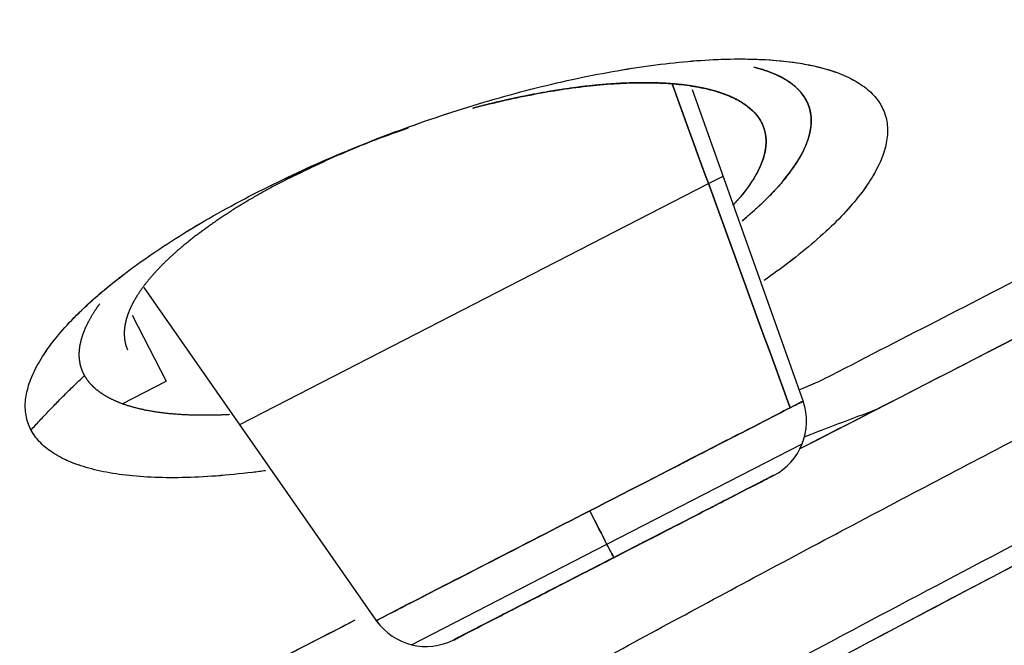
# Model space of a CAD drawing. Extents: x -5429 to -4574, y -58 to 1112.
# Drawn here: x -4680 to -4675, y 605 to 608 of the extents above; entities that cross this region are included whole.
import ezdxf

# ---------------------------------------------------------------- set-up
doc = ezdxf.new("R2010")
doc.units = 0
doc.header["$LTSCALE"] = 4
doc.header["$MEASUREMENT"] = 0
doc.layers.get('0').update_dxf_attribs({"linetype": 'CONTINUOUS'})
doc.layers.add('6', color=6, linetype='CONTINUOUS')

msp = doc.modelspace()

# ---------------------------------------------------------------- linework, layer by layer
for points, degree, knots in [([(-4637.8311, 645.5975), (-4637.8304, 645.6045), (-4639.474, 644.7552), (-4644.7731, 642.0297), (-4650.0799, 639.3002), (-4656.4687, 636.0142), (-4663.5914, 632.3507), (-4671.0985, 628.4895), (-4678.6204, 624.6207), (-4685.8442, 620.9052), (-4692.5698, 617.446), (-4698.5919, 614.3485), (-4703.769, 611.6858), (-4707.9594, 609.5305), (-4712.0972, 607.4023), (-4713.4195, 606.7187), (-4713.421, 606.7243)], 3, [0, 0, 0, 0, 0.124843, 0.187264, 0.249685, 0.312107, 0.374528, 0.43695, 0.499371, 0.56195, 0.624528, 0.687107, 0.749685, 0.812264, 0.874843, 1, 1, 1, 1]), ([(-4711.0413, 607.9454), (-4710.8036, 608.0676), (-4710.5426, 608.2019), (-4710.1877, 608.3844), (-4709.7907, 608.5886), (-4709.3941, 608.7926), (-4708.9566, 609.0176), (-4708.5196, 609.2424), (-4708.0422, 609.4879), (-4707.5655, 609.7331), (-4707.0499, 609.9983), (-4706.5346, 610.2633), (-4705.9819, 610.5476), (-4705.4296, 610.8317), (-4704.8407, 611.1346), (-4704.2526, 611.437), (-4703.629, 611.7578), (-4703.0062, 612.0781), (-4702.3498, 612.4157), (-4701.6939, 612.7531), (-4701.0063, 613.1068), (-4700.3195, 613.46), (-4699.6016, 613.8292), (-4698.8848, 614.1979), (-4698.1393, 614.5814), (-4697.3942, 614.9646), (-4696.6227, 615.3614), (-4695.852, 615.7578), (-4695.0556, 616.1674), (-4694.2603, 616.5765), (-4693.4417, 616.9975), (-4692.6236, 617.4183), (-4691.7848, 617.8497), (-4690.9465, 618.2809), (-4690.089, 618.7219), (-4689.2328, 619.1623), (-4688.3583, 619.6121), (-4687.4853, 620.0611), (-4686.5969, 620.5181), (-4685.7093, 620.9746), (-4684.8091, 621.4376), (-4683.9098, 621.9002), (-4682.9993, 622.3685), (-4682.0896, 622.8364), (-4681.1716, 623.3085), (-4680.2538, 623.7806), (-4679.3307, 624.2553), (-4678.4083, 624.7298), (-4677.4808, 625.2068), (-4676.5552, 625.6829), (-4675.6264, 626.1606), (-4674.6993, 626.6375), (-4673.772, 627.1144), (-4672.8457, 627.5908), (-4671.922, 628.0659), (-4670.9993, 628.5405), (-4670.081, 629.0128), (-4669.1635, 629.4847), (-4668.2533, 629.9529), (-4666.4323, 630.8895), (-4664.6557, 631.8033), (-4663.7685, 632.2596), (-4662.8943, 632.7092), (-4662.0211, 633.1584), (-4661.1637, 633.5993), (-4660.3073, 634.0398), (-4659.468, 634.4715), (-4658.6303, 634.9024), (-4657.8113, 635.3236), (-4656.9936, 635.7442), (-4656.1973, 636.1538), (-4655.4017, 636.563), (-4654.63, 636.9599), (-4653.8587, 637.3566), (-4653.113, 637.7401), (-4652.3676, 638.1235), (-4651.6503, 638.4924), (-4650.9327, 638.8616), (-4650.2456, 639.215), (-4649.5593, 639.5679), (-4648.9025, 639.9058), (-4648.2477, 640.2426), (-4647.624, 640.5634), (-4647.0018, 640.8833), (-4646.4127, 641.1863), (-4645.8246, 641.4888), (-4645.2715, 641.7733), (-4644.7188, 642.0576), (-4644.203, 642.3229), (-4643.6871, 642.5882), (-4643.21, 642.8336), (-4642.7324, 643.0793), (-4642.2953, 643.3041), (-4642.1206, 643.394), (-4641.9522, 643.4806)], 2, [0, 0, 0, 0.015573, 0.015573, 0.036789, 0.036789, 0.058005, 0.058005, 0.079221, 0.079221, 0.100437, 0.100437, 0.121653, 0.121653, 0.142869, 0.142869, 0.164085, 0.164085, 0.185301, 0.185301, 0.206518, 0.206518, 0.227734, 0.227734, 0.24895, 0.24895, 0.270166, 0.270166, 0.291382, 0.291382, 0.312598, 0.312598, 0.333814, 0.333814, 0.35503, 0.35503, 0.376246, 0.376246, 0.397463, 0.397463, 0.418679, 0.418679, 0.439895, 0.439895, 0.461111, 0.461111, 0.482327, 0.482327, 0.503543, 0.503543, 0.524759, 0.524759, 0.545975, 0.545975, 0.567191, 0.567191, 0.588408, 0.588408, 0.609624, 0.609624, 0.652056, 0.652056, 0.673272, 0.673272, 0.694488, 0.694488, 0.715704, 0.715704, 0.73692, 0.73692, 0.758136, 0.758136, 0.779352, 0.779352, 0.800569, 0.800569, 0.821785, 0.821785, 0.843001, 0.843001, 0.864217, 0.864217, 0.885433, 0.885433, 0.906649, 0.906649, 0.927865, 0.927865, 0.949081, 0.949081, 0.970297, 0.970297, 0.991514, 0.991514, 1, 1, 1]), ([(-4703.9682, 597.4144), (-4703.9642, 597.4164), (-4703.0785, 597.872), (-4699.6618, 599.6293), (-4697.1341, 600.9294), (-4690.8209, 604.1766), (-4687.0379, 606.1223), (-4678.7892, 610.3649), (-4674.3268, 612.6601), (-4665.3986, 617.2522), (-4660.9362, 619.5474), (-4652.6876, 623.79), (-4648.9046, 625.7358), (-4642.5913, 628.9829), (-4640.0636, 630.283), (-4636.6469, 632.0403), (-4635.7613, 632.4959), (-4635.7573, 632.4979)], 3, [0, 0, 0, 0, 0.125, 0.125, 0.25, 0.25, 0.375, 0.375, 0.5, 0.5, 0.625, 0.625, 0.75, 0.75, 0.875, 0.875, 1, 1, 1, 1])]:
    msp.add_open_spline(points, degree=degree, knots=knots)
msp.add_rational_spline([(-4637.3253, 645.2928), (-4637.3213, 645.2949), (-4637.3133, 645.299), (-4637.3213, 645.2949), (-4637.3253, 645.2928), (-4709.6601, 608.0882), (-4713.4211, 606.1538)], [0.999925191585, 0.999950126766, 0.999975062904, 1, 0.350662936566, 0.350662936566, 1], degree=3, knots=[0, 0, 0, 0, 0.000038, 0.000038, 0.000038, 1, 1, 1, 1])
for points, weights in [([(-4704.6834, 597.3839), (-4704.6794, 597.3859), (-4635.3144, 633.063), (-4635.3204, 633.06)], [1, 0.333333333333, 0.333333333333, 1]), ([(-4694.9735, 608.2647), (-4682.0679, 614.9026), (-4666.3735, 622.9748), (-4652.7363, 629.9889)], [1, 0.897075222478, 0.897075222478, 1]), ([(-4652.0641, 628.1062), (-4665.524, 621.1832), (-4681.0432, 613.2011), (-4693.7761, 606.6521)], [1, 0.895924787354, 0.895924787354, 1])]:
    msp.add_rational_spline(points, weights, degree=3)
msp.add_open_spline([(-4635.7592, 632.4969), (-4635.7672, 632.4928), (-4635.783, 632.4847), (-4635.9108, 632.4189), (-4636.1146, 632.3141), (-4636.4012, 632.1667), (-4636.768, 631.9781), (-4637.2146, 631.7483), (-4637.7399, 631.4782), (-4638.3426, 631.1682), (-4639.0212, 630.8192), (-4639.7741, 630.4319), (-4640.5994, 630.0074), (-4641.4953, 629.5466), (-4642.4595, 629.0507), (-4643.4898, 628.5208), (-4644.5836, 627.9582), (-4645.7382, 627.3643), (-4646.951, 626.7405), (-4648.219, 626.0884), (-4649.5391, 625.4094), (-4650.9082, 624.7052), (-4652.323, 623.9775), (-4653.78, 623.2281), (-4655.2757, 622.4588), (-4656.8066, 621.6714), (-4658.369, 620.8678), (-4659.959, 620.05), (-4661.5729, 619.2199), (-4663.2068, 618.3796), (-4664.8567, 617.531), (-4666.5186, 616.6761), (-4668.1886, 615.8172), (-4669.8627, 614.9562), (-4671.5367, 614.0951), (-4673.2068, 613.2362), (-4674.8687, 612.3814), (-4676.5186, 611.5328), (-4678.1525, 610.6924), (-4679.7664, 609.8623), (-4681.3564, 609.0445), (-4682.9188, 608.2409), (-4684.4497, 607.4535), (-4685.9454, 606.6842), (-4687.4024, 605.9348), (-4688.8172, 605.2071), (-4690.1863, 604.503), (-4691.5064, 603.824), (-4692.7744, 603.1718), (-4693.9872, 602.548), (-4695.1418, 601.9541), (-4696.2356, 601.3915), (-4697.2658, 600.8617), (-4698.2301, 600.3657), (-4699.1259, 599.9049), (-4699.9513, 599.4804), (-4700.7042, 599.0932), (-4701.3828, 598.7441), (-4701.9855, 598.4342), (-4702.5108, 598.164), (-4702.9574, 597.9343), (-4703.3242, 597.7456), (-4703.6108, 597.5982), (-4703.8146, 597.4934), (-4703.9424, 597.4276), (-4703.9582, 597.4195), (-4703.9661, 597.4154)], degree=3)
at = {"layer": '6'}
for p, q in [((-4676.4542, 608.107), (-4675.9068, 606.5656)), ((-4676.3743, 607.6421), (-4676.3023, 607.6791)), ((-4678.6899, 606.4511), (-4676.3743, 607.6421)), ((-4678.0048, 605.4684), (-4679.1625, 607.1287)), ((-4679.2209, 606.9912), (-4679.0536, 606.6659)), ((-4679.2705, 606.5541), (-4679.0533, 606.6659)), ((-4676.876, 605.8594), (-4675.911, 606.3557)), ((-4677.841, 605.3631), (-4676.876, 605.8594))]:
    msp.add_line(p, q, dxfattribs=at)
msp.add_polyline3d([(-4679.7228, 606.4219, 0), (-4679.7172, 606.428, 0), (-4679.7116, 606.4342, 0), (-4679.7059, 606.4403, 0), (-4679.7003, 606.4465, 0), (-4679.6947, 606.4526, 0), (-4679.689, 606.4587, 0), (-4679.6834, 606.4648, 0), (-4679.6777, 606.4709, 0), (-4679.672, 606.477, 0), (-4679.6663, 606.4831, 0), (-4679.6606, 606.4892, 0), (-4679.6549, 606.4953, 0), (-4679.6491, 606.5013, 0), (-4679.6434, 606.5074, 0), (-4679.6376, 606.5134, 0), (-4679.6319, 606.5194, 0), (-4679.6261, 606.5254, 0), (-4679.6203, 606.5315, 0), (-4679.6145, 606.5374, 0), (-4679.6087, 606.5434, 0), (-4679.6029, 606.5494, 0), (-4679.5971, 606.5554, 0), (-4679.5912, 606.5613, 0), (-4679.5854, 606.5673, 0), (-4679.5795, 606.5732, 0), (-4679.5736, 606.5792, 0), (-4679.5677, 606.5851, 0), (-4679.5618, 606.591, 0), (-4679.5559, 606.5969, 0), (-4679.55, 606.6028, 0), (-4679.5441, 606.6087, 0), (-4679.5382, 606.6145, 0), (-4679.5322, 606.6204, 0), (-4679.5262, 606.6263, 0), (-4679.5203, 606.6321, 0), (-4679.5143, 606.6379, 0), (-4679.5083, 606.6438, 0), (-4679.5023, 606.6496, 0), (-4679.4963, 606.6554, 0), (-4679.4903, 606.6612, 0), (-4679.4842, 606.6669, 0), (-4679.4782, 606.6727, 0), (-4679.4721, 606.6785, 0), (-4679.4661, 606.6842, 0), (-4679.46, 606.69, 0), (-4679.4563, 606.6935, 0)], dxfattribs=at)
for centre, start, end in [((-4676.1899, 606.4662), 297.2188, 19.3357), ((-4677.7686, 605.6542), 215.1448, 297.2185)]:
    msp.add_arc(centre, 0.3, start, end, dxfattribs=at)
for points, degree, knots in [([(-4680.7629, 603.0552), (-4680.5493, 603.1875), (-4680.1219, 603.4522), (-4679.4075, 603.877), (-4678.6439, 604.3192), (-4677.8296, 604.7788), (-4676.9701, 605.2528), (-4676.0694, 605.739), (-4675.1324, 606.2348), (-4674.1637, 606.7377), (-4673.1684, 607.245), (-4672.1517, 607.7541), (-4671.1188, 608.2624), (-4670.0751, 608.7672), (-4669.0258, 609.2661), (-4667.9768, 609.7562), (-4666.9319, 610.2364), (-4666.2454, 610.5446), (-4665.9021, 610.6987)], 3, [0, 0, 0, 0, 0.062499, 0.125001, 0.187502, 0.250002, 0.312501, 0.375001, 0.4375, 0.5, 0.5625, 0.624999, 0.687499, 0.749998, 0.812498, 0.874999, 0.937501, 1, 1, 1, 1]), ([(-4678.2512, 604.0145), (-4678.2331, 604.0248), (-4677.7872, 604.2776), (-4676.8804, 604.7826), (-4675.4519, 605.5515), (-4673.6121, 606.5122), (-4671.2948, 607.6746), (-4668.49, 609.0247), (-4666.6339, 609.8668), (-4665.6988, 610.2911)], 3, [0, 0, 0, 0, 0.005319, 0.130362, 0.253581, 0.375008, 0.580215, 0.788493, 1, 1, 1, 1]), ([(-4668.723, 608.8011), (-4669.1781, 608.5858), (-4670.0882, 608.1553), (-4671.7586, 607.3402), (-4673.6932, 606.3683), (-4675.5535, 605.3956), (-4677.0513, 604.5846), (-4677.8204, 604.1514), (-4678.2049, 603.9348)], 3, [0, 0, 0, 0, 0.132282, 0.26457, 0.490026, 0.712859, 0.856428, 1, 1, 1, 1]), ([(-4668.723, 608.801), (-4669.1532, 608.5978), (-4669.7985, 608.2928), (-4670.6534, 607.8788), (-4671.5035, 607.4634), (-4672.3439, 607.0458), (-4673.1687, 606.6291), (-4673.7788, 606.3175), (-4674.3791, 606.0077), (-4675.1651, 605.5975), (-4676.116, 605.092), (-4677.2034, 604.4996), (-4677.8711, 604.1231), (-4678.2049, 603.9348)], 3, [0, 0, 0, 0, 0.124985, 0.187497, 0.250008, 0.374995, 0.437502, 0.500009, 0.562515, 0.625023, 0.75001, 0.875004, 1, 1, 1, 1]), ([(-4678.6196, 607.5909), (-4678.5571, 607.6222), (-4678.4322, 607.6848), (-4678.2344, 607.7734), (-4678.0314, 607.8568), (-4677.8243, 607.9341), (-4677.6152, 608.0046), (-4677.4061, 608.0675), (-4677.1991, 608.1224), (-4676.9961, 608.1685), (-4676.7992, 608.2055), (-4676.6101, 608.2331), (-4676.4308, 608.251), (-4676.2679, 608.2587), (-4676.0891, 608.2569), (-4675.9408, 608.242), (-4675.8186, 608.2162), (-4675.7294, 608.1886), (-4675.647, 608.1509), (-4675.5769, 608.1012), (-4675.5264, 608.043), (-4675.4961, 607.9769), (-4675.4862, 607.9036), (-4675.4969, 607.8237), (-4675.528, 607.7381), (-4675.5793, 607.6474), (-4675.6502, 607.5527), (-4675.7401, 607.4548), (-4675.848, 607.3547), (-4675.9682, 607.2573), (-4676.0561, 607.1934), (-4676.0992, 607.1636)], 3, [0, 0, 0, 0, 0.034622, 0.069245, 0.103867, 0.13849, 0.173112, 0.207735, 0.242357, 0.27698, 0.311602, 0.346224, 0.380847, 0.415469, 0.446953, 0.50043, 0.527185, 0.55394, 0.588562, 0.623185, 0.657807, 0.69243, 0.727052, 0.761675, 0.796297, 0.83092, 0.865542, 0.900164, 0.934787, 0.969409, 1, 1, 1, 1]), ([(-4676.8028, 608.2036), (-4676.7984, 608.2043), (-4676.7361, 608.2147), (-4676.6099, 608.2331), (-4676.433, 608.2508), (-4676.3232, 608.2561), (-4676.2714, 608.2571)], 3, [0, 0, 0, 0, 0.00058, 0.33831, 0.676029, 1, 1, 1, 1]), ([(-4676.206, 608.2577), (-4676.1732, 608.2575), (-4676.0905, 608.2554), (-4675.9676, 608.2449), (-4675.8432, 608.2231), (-4675.7359, 608.1916), (-4675.6469, 608.1508), (-4675.5768, 608.1011), (-4675.5263, 608.0429), (-4675.4961, 607.9768), (-4675.4862, 607.9035), (-4675.4969, 607.8236), (-4675.5281, 607.7379), (-4675.5793, 607.6473), (-4675.6503, 607.5526), (-4675.7699, 607.4223), (-4675.9219, 607.291), (-4676.0561, 607.1934), (-4676.0992, 607.1636)], 3, [0, 0, 0, 0, 0.038161, 0.098741, 0.159322, 0.219898, 0.280473, 0.341048, 0.401617, 0.462187, 0.522753, 0.583315, 0.64388, 0.704442, 0.765007, 0.82557, 0.946547, 1, 1, 1, 1]), ([(-4676.208, 607.4577), (-4676.0932, 607.5532), (-4675.9493, 607.7041), (-4675.8643, 607.8873), (-4675.8634, 608.018), (-4675.9324, 608.124), (-4676.0311, 608.1801), (-4676.0989, 608.2031), (-4676.1096, 608.2065)], 3, [0, 0, 0, 0, 0.284297, 0.455498, 0.626699, 0.797899, 0.9691, 1, 1, 1, 1]), ([(-4676.1499, 608.2178), (-4676.112, 608.2082), (-4676.0786, 608.1959), (-4676.037, 608.1806), (-4676.003, 608.1613), (-4675.9692, 608.1422), (-4675.9435, 608.1192), (-4675.9181, 608.0965), (-4675.9008, 608.0699), (-4675.8838, 608.0437), (-4675.8751, 608.0139), (-4675.8666, 607.9844), (-4675.8667, 607.9518), (-4675.8668, 607.9195), (-4675.8758, 607.8841), (-4675.8846, 607.8491), (-4675.9022, 607.8114), (-4675.9195, 607.7742), (-4675.9456, 607.7346), (-4675.9973, 607.6561), (-4676.082, 607.5714), (-4676.1237, 607.5297), (-4676.1736, 607.4866), (-4676.1902, 607.4722), (-4676.2077, 607.4577)], 2, [0, 0, 0, 0.065678, 0.065678, 0.148084, 0.148084, 0.23049, 0.23049, 0.312896, 0.312896, 0.395303, 0.395303, 0.477709, 0.477709, 0.560115, 0.560115, 0.642521, 0.642521, 0.724928, 0.724928, 0.88974, 0.88974, 0.972146, 0.972146, 1, 1, 1]), ([(-4678.6196, 607.5909), (-4678.5572, 607.6223), (-4678.4323, 607.6849), (-4678.2344, 607.7734), (-4678.0314, 607.8568), (-4677.8241, 607.9341), (-4677.615, 608.0046), (-4677.406, 608.0676), (-4677.1989, 608.1224), (-4677.0636, 608.1532), (-4676.997, 608.167)], 3, [0, 0, 0, 0, 0.125002, 0.250005, 0.375018, 0.500025, 0.625014, 0.750003, 0.875004, 1, 1, 1, 1]), ([(-4676.2522, 607.5359), (-4676.2491, 607.5392), (-4676.2461, 607.5425), (-4676.2133, 607.5779), (-4676.1861, 607.6142), (-4676.1594, 607.6497), (-4676.1397, 607.6844), (-4676.1204, 607.7185), (-4676.1084, 607.7513), (-4676.0965, 607.7835), (-4676.092, 607.8142), (-4676.0876, 607.8442), (-4676.0905, 607.8726), (-4676.0935, 607.9004), (-4676.1037, 607.9261), (-4676.1138, 607.9514), (-4676.1313, 607.9744), (-4676.1484, 607.9969), (-4676.1728, 608.017), (-4676.1968, 608.0367), (-4676.2279, 608.0537), (-4676.2585, 608.0705), (-4676.296, 608.0843), (-4676.3329, 608.0979), (-4676.3765, 608.1084), (-4676.4196, 608.1188), (-4676.469, 608.1259), (-4676.5178, 608.133), (-4676.5725, 608.1366), (-4676.6267, 608.1403), (-4676.6865, 608.1404), (-4676.7457, 608.1406), (-4676.8101, 608.1372), (-4676.8739, 608.1338), (-4676.9422, 608.1269), (-4677.0102, 608.1199), (-4677.0821, 608.1094), (-4677.1535, 608.0989), (-4677.2284, 608.0848), (-4677.3029, 608.0708), (-4677.38, 608.0533), (-4677.4568, 608.0358), (-4677.5316, 608.0159), (-4677.5359, 608.0147), (-4677.5403, 608.0136)], 2, [0, 0, 0, 0.002667, 0.002667, 0.052515, 0.052515, 0.102363, 0.102363, 0.152211, 0.152211, 0.202059, 0.202059, 0.251907, 0.251907, 0.301755, 0.301755, 0.351603, 0.351603, 0.401451, 0.401451, 0.451299, 0.451299, 0.501147, 0.501147, 0.550995, 0.550995, 0.600843, 0.600843, 0.650691, 0.650691, 0.700539, 0.700539, 0.750386, 0.750386, 0.800234, 0.800234, 0.850082, 0.850082, 0.89993, 0.89993, 0.949778, 0.949778, 0.999626, 0.999626, 1, 1, 1]), ([(-4677.5385, 608.0141), (-4677.5342, 608.0152), (-4677.4312, 608.0427), (-4677.2248, 608.0895), (-4676.9371, 608.1316), (-4676.7228, 608.1429), (-4676.5708, 608.1378), (-4676.4671, 608.127), (-4676.3746, 608.1095), (-4676.2939, 608.0853), (-4676.2257, 608.0547), (-4676.1584, 608.0099), (-4676.1212, 607.9652), (-4676.0908, 607.8985), (-4676.082, 607.8171), (-4676.1297, 607.6868), (-4676.2025, 607.5893), (-4676.2489, 607.5395), (-4676.2519, 607.5362)], 3, [0, 0, 0, 0, 0.000384, 0.100033, 0.199688, 0.299344, 0.349225, 0.399104, 0.448983, 0.498863, 0.548742, 0.598621, 0.681455, 0.698337, 0.797993, 0.897648, 0.997297, 1, 1, 1, 1]), ([(-4678.4574, 607.6629), (-4678.3628, 607.709), (-4678.172, 607.8019), (-4677.9633, 607.8806), (-4677.8579, 607.9166)], 3, [0, 0, 0, 0, 0.496291, 1, 1, 1, 1]), ([(-4677.8578, 607.9166), (-4677.9336, 607.8906), (-4678.009, 607.8619), (-4678.087, 607.8323), (-4678.1636, 607.8), (-4678.2399, 607.7679), (-4678.3136, 607.7335), (-4678.3874, 607.6991), (-4678.4574, 607.6629)], 2, [0, 0, 0, 0.24252, 0.24252, 0.495013, 0.495013, 0.747507, 0.747507, 1, 1, 1]), ([(-4675.9268, 606.622), (-4675.8365, 606.6596), (-4675.4348, 606.8662), (-4674.6666, 607.2613), (-4673.9227, 607.6439), (-4673.5525, 607.8343)], 3, [0, 0, 0, 0, 0.045805, 0.527965, 1, 1, 1, 1]), ([(-4678.4574, 607.6629), (-4678.5969, 607.5916), (-4678.7195, 607.5141), (-4678.7791, 607.4764), (-4678.8342, 607.4375), (-4678.8881, 607.3994), (-4678.9368, 607.3606), (-4678.9846, 607.3224), (-4679.0264, 607.2841), (-4679.0677, 607.2463), (-4679.1023, 607.209), (-4679.1362, 607.1723), (-4679.1635, 607.136), (-4679.1901, 607.1004), (-4679.2098, 607.0657), (-4679.2291, 607.0317), (-4679.2412, 606.9989), (-4679.253, 606.9667), (-4679.2575, 606.936), (-4679.262, 606.9059), (-4679.259, 606.8776), (-4679.2561, 606.8498), (-4679.2475, 606.8282), (-4679.2458, 606.824), (-4679.2442, 606.8199)], 2, [0, 0, 0, 0.16666, 0.16666, 0.24999, 0.24999, 0.333319, 0.333319, 0.416649, 0.416649, 0.499979, 0.499979, 0.583309, 0.583309, 0.666639, 0.666639, 0.749969, 0.749969, 0.833298, 0.833298, 0.916628, 0.916628, 0.999958, 0.999958, 1, 1, 1]), ([(-4673.2599, 607.7002), (-4673.6202, 607.5149), (-4674.3429, 607.1431), (-4675.2276, 606.6881), (-4675.7526, 606.4181), (-4675.9221, 606.3309)], 3, [0, 0, 0, 0, 0.3964472, 0.8001614, 0.9939779, 0.9939779, 0.9939779, 0.9939779]), ([(-4678.5617, 606.2232), (-4678.5836, 606.2201), (-4678.6674, 606.2091), (-4678.8079, 606.1951), (-4678.9758, 606.1872), (-4679.1306, 606.1892), (-4679.2709, 606.2012), (-4679.3953, 606.223), (-4679.5026, 606.2544), (-4679.5917, 606.2952), (-4679.6618, 606.3449), (-4679.7123, 606.4031), (-4679.7426, 606.4692), (-4679.7525, 606.5425), (-4679.7418, 606.6224), (-4679.7107, 606.7081), (-4679.6594, 606.7987), (-4679.5885, 606.8934), (-4679.5095, 606.9795), (-4679.4049, 607.0791), (-4679.2826, 607.1805), (-4679.1248, 607.2945), (-4678.9692, 607.3954), (-4678.8014, 607.495), (-4678.6802, 607.5589), (-4678.6196, 607.5909)], 3, [0, 0, 0, 0, 0.015709, 0.06045, 0.105191, 0.149932, 0.194673, 0.239414, 0.284156, 0.328897, 0.373638, 0.418379, 0.46312, 0.507861, 0.552603, 0.597344, 0.642085, 0.686826, 0.731567, 0.760069, 0.821035, 0.865776, 0.910518, 0.955259, 1, 1, 1, 1]), ([(-4678.5617, 606.2232), (-4678.5836, 606.2201), (-4678.6672, 606.2091), (-4678.8076, 606.1952), (-4678.9755, 606.1872), (-4679.1304, 606.1892), (-4679.2707, 606.2012), (-4679.3951, 606.223), (-4679.5024, 606.2544), (-4679.5915, 606.2952), (-4679.6617, 606.3449), (-4679.7122, 606.403), (-4679.7425, 606.4691), (-4679.7525, 606.5424), (-4679.7418, 606.6223), (-4679.7107, 606.708), (-4679.6595, 606.7986), (-4679.5885, 606.8933), (-4679.4987, 606.9912), (-4679.3907, 607.0914), (-4679.2656, 607.1927), (-4679.1248, 607.2945), (-4678.9693, 607.3954), (-4678.8016, 607.495), (-4678.6803, 607.5589), (-4678.6196, 607.5909)], 3, [0, 0, 0, 0, 0.015645, 0.060378, 0.105112, 0.149849, 0.194586, 0.239327, 0.284069, 0.32881, 0.373556, 0.418301, 0.463048, 0.507796, 0.55254, 0.597287, 0.642034, 0.68678, 0.731527, 0.776269, 0.82101, 0.865758, 0.910507, 0.955254, 1, 1, 1, 1]), ([(-4678.7407, 606.5001), (-4678.7831, 606.4979), (-4678.8241, 606.4971), (-4678.8923, 606.4959), (-4678.9554, 606.4988), (-4679.0178, 606.5018), (-4679.0743, 606.5089), (-4679.1301, 606.516), (-4679.1797, 606.5274), (-4679.2285, 606.5387), (-4679.2705, 606.5541), (-4679.3121, 606.5694), (-4679.3461, 606.5887), (-4679.3798, 606.6078), (-4679.4056, 606.6308), (-4679.431, 606.6535), (-4679.4483, 606.6801), (-4679.4653, 606.7063), (-4679.474, 606.7361), (-4679.4825, 606.7656), (-4679.4824, 606.7982), (-4679.4823, 606.8305), (-4679.4733, 606.8659), (-4679.4645, 606.9009), (-4679.4469, 606.9385), (-4679.4296, 606.9758), (-4679.4035, 607.0153), (-4679.3931, 607.0312), (-4679.3813, 607.0473)], 2, [0, 0, 0, 0.045663, 0.045663, 0.1226, 0.1226, 0.199538, 0.199538, 0.276476, 0.276476, 0.353414, 0.353414, 0.430352, 0.430352, 0.50729, 0.50729, 0.584228, 0.584228, 0.661166, 0.661166, 0.738103, 0.738103, 0.815041, 0.815041, 0.891979, 0.891979, 0.968917, 0.968917, 1, 1, 1]), ([(-4675.8994, 606.3912), (-4675.8715, 606.402), (-4675.7539, 606.4472), (-4675.6362, 606.4917), (-4675.5466, 606.525)], 3, [0.0708015, 0.0708015, 0.0708015, 0.0708015, 0.2918031, 1, 1, 1, 1]), ([(-4676.5406, 606.2408), (-4676.5182, 606.2524), (-4676.4961, 606.2637), (-4676.3374, 606.3453), (-4676.2165, 606.4075), (-4676.1229, 606.4557)], 3, [0, 0, 0, 0, 0.13684, 0.13684, 1, 1, 1, 1]), ([(-4676.842, 605.7934), (-4676.842, 605.7934), (-4676.842, 605.7934), (-4676.842, 605.7934), (-4676.7387, 605.8466), (-4676.6354, 605.8997), (-4676.4445, 605.9979), (-4676.3569, 606.043), (-4676.2108, 606.1181), (-4676.1523, 606.1482), (-4676.0732, 606.1889), (-4676.0498, 606.2022), (-4676.0546, 606.1984), (-4676.0732, 606.1889), (-4676.1523, 606.1482), (-4676.2108, 606.1181), (-4676.3569, 606.043), (-4676.4445, 605.9979), (-4676.6354, 605.8997), (-4676.7387, 605.8466), (-4676.842, 605.7934)], 3, [-0.125, -0.125, -0.125, -0.125, 0, 0, 0, 0.125, 0.125, 0.25, 0.25, 0.375, 0.375, 0.5, 0.5, 0.625, 0.625, 0.75, 0.75, 0.875, 0.875, 1, 1, 1, 1]), ([(-4676.0527, 606.1995), (-4676.0602, 606.1956), (-4676.0867, 606.182), (-4676.0977, 606.1763), (-4676.1127, 606.1686), (-4676.1274, 606.161), (-4676.1459, 606.1515), (-4676.1639, 606.1422), (-4676.1857, 606.131), (-4676.207, 606.1201), (-4676.2318, 606.1073), (-4676.2561, 606.0948), (-4676.2839, 606.0805), (-4676.3109, 606.0666), (-4676.3413, 606.051), (-4676.3709, 606.0358), (-4676.4035, 606.019), (-4676.4353, 606.0026), (-4676.4699, 605.9848), (-4676.5037, 605.9675), (-4676.54, 605.9488), (-4676.5753, 605.9306), (-4676.6129, 605.9113), (-4676.6495, 605.8925), (-4676.688, 605.8727), (-4676.7256, 605.8533), (-4676.7647, 605.8332), (-4676.8028, 605.8136), (-4676.842, 605.7934)], 2, [0, 0, 0, 0.125161, 0.187649, 0.250138, 0.250138, 0.312626, 0.312626, 0.375115, 0.375115, 0.437603, 0.437603, 0.500092, 0.500092, 0.56258, 0.56258, 0.625069, 0.625069, 0.687557, 0.687557, 0.750046, 0.750046, 0.812534, 0.812534, 0.875023, 0.875023, 0.937511, 0.937511, 1, 1, 1]), ([(-4676.961, 606.0246), (-4677.1295, 605.9379), (-4677.298, 605.8513), (-4677.5971, 605.6975), (-4677.7275, 605.6304), (-4677.9209, 605.5309), (-4677.9837, 605.4986), (-4678.0092, 605.4855), (-4678.0187, 605.4806), (-4678.0121, 605.484)], 3, [0, 0, 0, 0, 0.305655, 0.305655, 0.61131, 0.61131, 0.916965, 0.916965, 1, 1, 1, 1]), ([(-4678.0113, 605.4844), (-4678.0178, 605.481), (-4677.9492, 605.5164), (-4677.6308, 605.6801), (-4677.2981, 605.8512), (-4676.961, 606.0246)], 3, [0, 0, 0, 0, 0.392585, 0.392585, 1, 1, 1, 1]), ([(-4677.2836, 605.5663), (-4677.278, 605.5692), (-4677.1638, 605.628), (-4676.7754, 605.8278), (-4676.5039, 605.9674), (-4676.4242, 606.0083)], 3, [0, 0, 0, 0, 0.436753, 0.436753, 1, 1, 1, 1]), ([(-4676.5109, 605.9638), (-4676.5584, 605.9393), (-4676.6194, 605.908), (-4676.7104, 605.8611), (-4676.7314, 605.8504), (-4676.7526, 605.8395)], 3, [0, 0, 0, 0, 0.775101, 0.775101, 1, 1, 1, 1]), ([(-4676.842, 605.7934), (-4676.842, 605.7934), (-4676.842, 605.7934), (-4676.842, 605.7934), (-4676.9454, 605.7403), (-4677.0487, 605.6872), (-4677.2396, 605.589), (-4677.3272, 605.5439), (-4677.4733, 605.4688), (-4677.5318, 605.4387), (-4677.6109, 605.398), (-4677.6343, 605.3847), (-4677.6295, 605.3885), (-4677.6109, 605.398), (-4677.5318, 605.4387), (-4677.4733, 605.4688), (-4677.3272, 605.5439), (-4677.2396, 605.589), (-4677.0487, 605.6872), (-4676.9454, 605.7403), (-4676.842, 605.7934)], 3, [-0.125, -0.125, -0.125, -0.125, 0, 0, 0, 0.125, 0.125, 0.25, 0.25, 0.375, 0.375, 0.5, 0.5, 0.625, 0.625, 0.75, 0.75, 0.875, 0.875, 1, 1, 1, 1]), ([(-4676.842, 605.7934), (-4676.8614, 605.7835), (-4676.8808, 605.7735), (-4676.8996, 605.7638), (-4676.9194, 605.7537), (-4676.9575, 605.734), (-4676.996, 605.7142), (-4677.0336, 605.6949), (-4677.0712, 605.6756), (-4677.1078, 605.6567), (-4677.1441, 605.6381), (-4677.1795, 605.6199), (-4677.2142, 605.6021), (-4677.2479, 605.5847), (-4677.2806, 605.5679), (-4677.3125, 605.5515), (-4677.3428, 605.5359), (-4677.3724, 605.5206), (-4677.4002, 605.5064), (-4677.4273, 605.4924), (-4677.4522, 605.4796), (-4677.4766, 605.4671), (-4677.4984, 605.4559), (-4677.5197, 605.4449), (-4677.5382, 605.4354), (-4677.5563, 605.4261), (-4677.5713, 605.4183), (-4677.586, 605.4108), (-4677.5974, 605.4049), (-4677.6086, 605.3992), (-4677.6163, 605.3952), (-4677.6238, 605.3914), (-4677.6314, 605.3874)], 2, [0, 0, 0, 0.03122, 0.03122, 0.06244, 0.06244, 0.124881, 0.124881, 0.187321, 0.187321, 0.249761, 0.249761, 0.312201, 0.312201, 0.374642, 0.374642, 0.437082, 0.437082, 0.499522, 0.499522, 0.561962, 0.561962, 0.624403, 0.624403, 0.686843, 0.686843, 0.749283, 0.749283, 0.811724, 0.811724, 0.874164, 0.874164, 1, 1, 1]), ([(-4680.1394, 604.4464), (-4680.0897, 604.472), (-4679.7063, 604.6692), (-4679.0387, 605.0126), (-4678.4067, 605.3376), (-4678.1196, 605.4853)], 3, [0, 0, 0, 0, 0.07575, 0.584138, 1, 1, 1, 1])]:
    msp.add_open_spline(points, degree=degree, knots=knots, dxfattribs=at)
for points in [[(-4676.5536, 608.1346), (-4676.3593, 607.6011), (-4676.165, 607.0675), (-4675.9707, 606.5339)], [(-4675.9707, 606.5339), (-4676.165, 607.0675), (-4676.3593, 607.6011), (-4676.5536, 608.1346)], [(-4673.2596, 607.7003), (-4674.163, 607.2357), (-4675.0527, 606.7781), (-4675.9221, 606.3309)], [(-4675.9136, 606.5633), (-4675.8959, 606.5724), (-4675.9155, 606.5623), (-4675.9707, 606.5339)], [(-4675.9707, 606.5339), (-4675.9299, 606.5549), (-4675.9114, 606.5645), (-4675.9074, 606.5665)], [(-4675.9707, 606.5339), (-4676.1175, 606.4585), (-4676.5318, 606.2454), (-4676.961, 606.0246)], [(-4676.961, 606.0246), (-4676.5318, 606.2454), (-4676.1175, 606.4585), (-4675.9707, 606.5339)], [(-4676.961, 606.0246), (-4676.8958, 605.898), (-4676.8431, 605.7954), (-4676.841, 605.7914)], [(-4676.841, 605.7914), (-4676.8431, 605.7954), (-4676.8958, 605.898), (-4676.961, 606.0246)], [(-4680.1386, 604.4468), (-4679.4837, 604.7837), (-4678.8097, 605.1304), (-4678.1194, 605.4854)]]:
    msp.add_open_spline(points, degree=3, dxfattribs=at)

doc.saveas('drawing.dxf')
